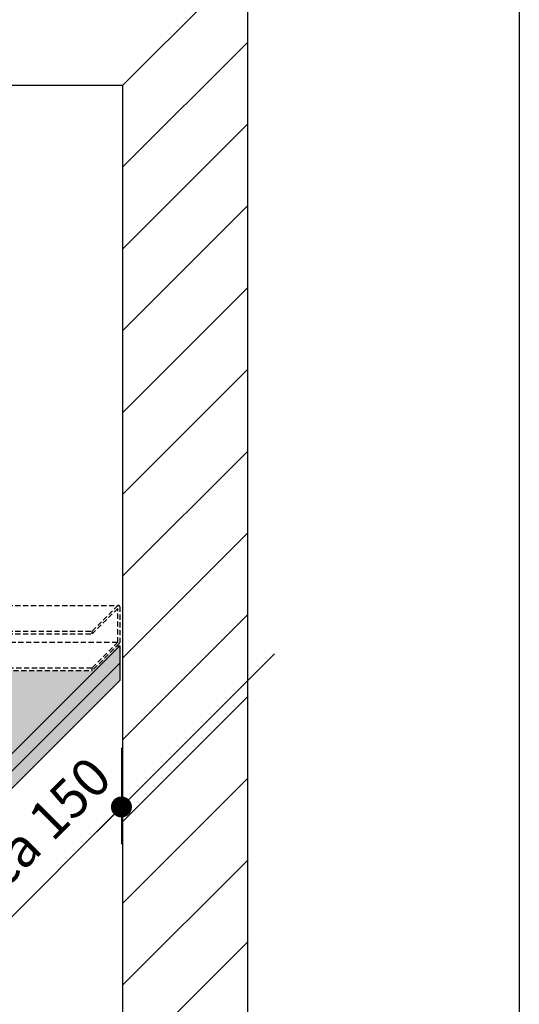
# Model space of a CAD drawing. Extents: x 0 to 2216, y 0 to 1485.
# Drawn here: x 2073 to 2216, y 702 to 984 of the extents above; entities that cross this region are included whole.
import ezdxf

# ---------------------------------------------------------------- set-up
doc = ezdxf.new("R2010")
doc.units = 0
doc.header["$LTSCALE"] = 15
doc.linetypes.add('VERDECKT', pattern=[0.375, 0.25, -0.125])
for name, color, linetype in [('BEPL3', 3, 'CONTINUOUS'), ('FLANK1', 1, 'CONTINUOUS'), ('FLANK7', 7, 'CONTINUOUS'), ('SCHATT10', 131, 'CONTINUOUS'), ('SCHATT30', 171, 'CONTINUOUS'), ('TEXT2', 2, 'CONTINUOUS'), ('TEXT7', 7, 'CONTINUOUS'), ('UK', 2, 'CONTINUOUS'), ('UK1V', 1, 'VERDECKT')]:
    doc.layers.add(name, color=color, linetype=linetype)
doc.layers.add('rahm2', color=2, linetype='CONTINUOUS', plot=False)
doc.styles.add('ar-na-fett', font='txt')

# ---------------------------------------------------------------- blocks, each defined once
blk = doc.blocks.new('D116.de-021 Block')
at = {"layer": 'SCHATT10'}
h = blk.add_hatch(color=256, dxfattribs=at)
edge = h.paths.add_edge_path()
edge.add_line((2035.17, 804.56), (2124.08, 893.46))
edge.add_line((2124.08, 893.46), (2122.13, 893.46))
edge.add_line((2122.13, 893.46), (2104.28, 875.61))
edge.add_line((2104.28, 875.61), (2037.21, 875.61))
edge.add_line((2037.21, 875.61), (2033.75, 872.15))
edge.add_line((2033.75, 872.15), (2033.95, 872.15))
edge.add_arc((2033.96, 871.65), 0.5, 0, 91.18146, ccw=False)
edge.add_line((2034.46, 871.65), (2034.46, 832.85))
edge.add_line((2034.46, 832.85), (2033.05, 831.44))
edge.add_line((2033.05, 831.44), (2007.58, 831.44))
edge.add_line((2007.58, 831.44), (2007.58, 805.97))
edge.add_line((2007.58, 805.97), (2006.17, 804.56))
edge.add_line((2006.17, 804.56), (2035.17, 804.56))
at = {"layer": 'SCHATT30'}
blk.add_hatch(color=256, dxfattribs=at).paths.add_polyline_path([(2124.08, 868.46), (2124.08, 893.46), (1459.41, 228.8), (102.03, 228.8), (102.03, 203.8), (1459.41, 203.8)])
at = {"layer": 'BEPL3'}
for p, q in [((1459.41, 228.8), (2124.08, 893.46)), ((2122.13, 893.46), (2124.08, 893.46)), ((2124.08, 893.46), (2124.08, 868.46)), ((1459.41, 216.3), (2124.08, 880.96)), ((1459.41, 203.8), (2124.08, 868.46))]:
    blk.add_line(p, q, dxfattribs=at)
at = {"layer": 'FLANK1'}
for p, q in [((2126.08, 1238.26), (2216.1, 1328.28)), ((2126.08, 1179.32), (2216.1, 1269.34)), ((2126.08, 1120.37), (2216.1, 1210.39)), ((2126.08, 1061.43), (2216.1, 1151.44)), ((2126.08, 1002.48), (2216.1, 1092.5)), ((2126.08, 943.53), (2216.1, 1033.55)), ((2126.08, 884.59), (2216.1, 974.61)), ((2126.08, 825.64), (2216.1, 915.66)), ((2126.08, 766.69), (2216.61, 857.22)), ((2126.08, 707.75), (2216.61, 798.28)), ((2126.08, 648.8), (2216.61, 739.33)), ((2126.08, 589.86), (2216.61, 680.39))]:
    blk.add_line(p, q, dxfattribs=at)
at = {"layer": 'FLANK7'}
for q in [(2216.1, 1387.23), (766.69, 1297.21), (2126.08, 530.91)]:
    blk.add_line((2126.08, 1297.21), q, dxfattribs=at)
at = {"layer": 'rahm2', "flags": 128}
blk.add_lwpolyline([(2216.1, -1.57), (0, -1.57), (0, 1387.23), (2216.1, 1387.23)], close=True, dxfattribs=at)
at = {"layer": 'UK1V'}
for p, q in [((1801.39, 922.52), (2122.99, 922.52)), ((1801.39, 904.02), (2104.28, 904.02)), ((1801.39, 902.02), (2104.28, 902.02)), ((1994.81, 896), (2122.66, 896)), ((1974.42, 875.61), (2104.28, 875.61)), ((1976.42, 877.61), (2104.28, 877.61))]:
    blk.add_line(p, q, dxfattribs=at)
blk.add_lwpolyline([(2104.28, 904.02), (2122.53, 922.27, -0.668179), (2124.08, 921.63), (2124.08, 895.79, -0.198912), (2123.81, 895.15), (2104.28, 875.61), (2104.28, 877.61), (2122.66, 896), (2122.66, 920.41), (2104.28, 902.02)], format="xyb", close=True, dxfattribs=at)
blk = doc.blocks.new('BemPunkt-Text')
at = {"layer": 'TEXT2'}
blk.add_line((-10, 0), (10, 0), dxfattribs=at)
at = {"layer": 'TEXT7', "const_width": 3, "flags": 128}
blk.add_lwpolyline([(-1.5, 0, 1), (1.5, 0, 1)], format="xyb", close=True, dxfattribs=at)

msp = doc.modelspace()

# ---------------------------------------------------------------- linework, layer by layer
at = {"layer": 'TEXT2'}
for p, q in [((2101.935, 758.297), (2145.706, 802.068)), ((2101.935, 775.19), (2101.934, 747.69)), ((2060.641, 717.004), (2101.228, 757.59))]:
    msp.add_line(p, q, dxfattribs=at)
at = {"layer": 'UK'}
msp.add_lwpolyline([(1165.693, 1485), (2215.693, 1485), (2215.693, 0), (1165.693, 0)], close=True, dxfattribs=at)

# ---------------------------------------------------------------- block references
at = {"layer": 'TEXT2', "rotation": 44.99999754446064}
msp.add_blockref('BemPunkt-Text', (2101.935, 758.297), dxfattribs=at)
at = {"layer": 'UK', "xscale": 0.3969763270708661, "yscale": 0.3969763270708661, "zscale": 0.3969763270708661}
msp.add_blockref('D116.de-021 Block', (1258.227, 449.721), dxfattribs=at)

# ---------------------------------------------------------------- texts
at = {"layer": 'TEXT2', "insert": (2074.989, 746.648), "char_height": 11, "attachment_point": 5, "rotation": 45, "style": 'ar-na-fett'}
msp.add_mtext('   cca 150', dxfattribs=at)

doc.saveas('drawing.dxf')
